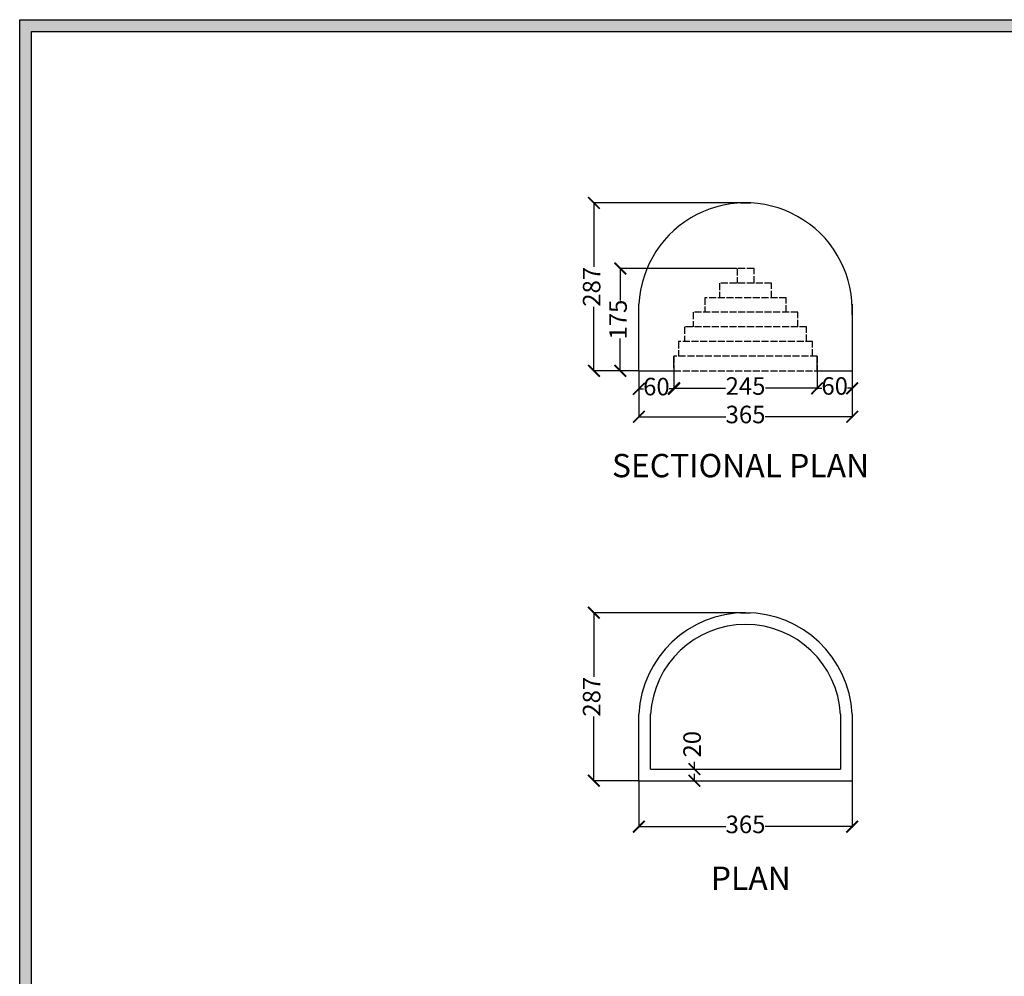
# Model space of a CAD drawing. Units: millimetres. Extents: x 43738 to 48135, y -39199 to -16638.
# Drawn here: x 43738 to 45422, y -37429 to -35793 of the extents above; entities that cross this region are included whole.
import ezdxf

# ---------------------------------------------------------------- set-up
doc = ezdxf.new("R2010")
doc.units = ezdxf.units.MM
doc.linetypes.add('ACAD_ISO02W100', pattern=[15, 12, -3])
doc.linetypes.add('ACAD_ISO03W100', pattern=[30, 12, -18])
doc.styles.get("Standard").update_dxf_attribs({"font": 'arial.ttf'})
doc.dimstyles.new('ISO-25', dxfattribs={"dimtxt": 30, "dimasz": 20, "dimexe": 1.25, "dimexo": 0.625, "dimtad": 0, "dimdec": 0, "dimtxsty": 'Standard', "dimblk": 'ARCHTICK', "dimcen": 2.5, "dimclrd": 253, "dimclre": 251, "dimclrt": 1, "dimadec": 0, "dimazin": 0, "dimtfac": 1, "dimtdec": 0, "dimtmove": 0, "dimatfit": 3, "dimldrblk": 'ARCHTICK', "dimfxl": 1, "dimarcsym": 0})

# ---------------------------------------------------------------- blocks, each defined once
blk = doc.blocks.new('szd')
at = {"true_color": 0x636466}
h = blk.add_hatch(color=251, dxfattribs=at)
h.dxf.hatch_style = 1
h.paths.add_polyline_path([(30081, 3322.8), (26712.3, 3322.8), (26712.3, -82.9), (30081, -82.9)])
h.paths.add_polyline_path([(30061, -62.9), (26732.3, -62.9), (26732.3, 3302.8), (30061, 3302.8)], flags=16)
h.paths.add_polyline_path([(28782, 2652.2), (28782, 2152.2, -0.414214), (28582, 1952.2), (28082.6, 1952.2, -0.414214), (27882.6, 2152.2), (27882.6, 2652.2)], flags=0)
h.paths.add_polyline_path([(28779.5, 1229.8, -1), (27879.5, 1229.8, -1)], flags=0)
h.paths.add_polyline_path([(28729.5, 1229.8, -1), (27929.5, 1229.8, -1)], flags=0)
h.paths.add_polyline_path([(28496.7, 1297.5, -1), (28456.7, 1297.5, -1)], flags=0)
h.paths.add_polyline_path([(28221.5, 1300.3, -1), (28181.5, 1300.3, -1)], flags=0)
h.paths.add_polyline_path([(28343.6, 1080.3, -1), (28303.6, 1080.3, -1)], flags=0)
h.paths.add_polyline_path([(28195.6, 628.3), (28419.1, 628.3), (28419.1, 748.1), (28195.6, 748.1)], flags=8)
h.paths.add_polyline_path([(28157.8, 1782.7), (28503, 1782.7), (28503, 1902.5), (28157.8, 1902.5)], flags=8)
at = {"color": 251, "true_color": 0x636466}
for points in [[(26712.3, 3322.8), (30081, 3322.8), (30081, -82.9), (26712.3, -82.9)], [(26732.3, 3302.8), (30061, 3302.8), (30061, -62.9), (26732.3, -62.9)]]:
    blk.add_lwpolyline(points, close=True, dxfattribs=at)
blk = doc.blocks.new('_ArchTick')
at = {"color": 0, "linetype": 'ByBlock', "const_width": 0.15}
blk.add_lwpolyline([(-0.5, -0.5), (0.5, 0.5)], dxfattribs=at)
blk = doc.blocks.new('*D141')
at = {"color": 251, "lineweight": -2, "transparency": 16777216}
for p, q in [((44978.9, -36806.9), (44718.9, -36806.9)), ((44720.1, -36806.9), (44720.1, -36916.5)), ((44720.1, -37094.1), (44720.1, -36984.5)), ((44796.4, -37094.1), (44718.9, -37094.1))]:
    blk.add_line(p, q, dxfattribs=at)
at = {"layer": 'Defpoints', "color": 0, "transparency": 16777216}
for p in [(44979.5, -36806.9), (44720.1, -37094.1), (44797, -37094.1)]:
    blk.add_point(p, dxfattribs=at)
at = {"color": 251, "lineweight": -2, "transparency": 16777216, "xscale": 20, "yscale": 20, "zscale": 20}
for p, rotation in [((44720.1, -36806.9), 90), ((44720.1, -37094.1), 270)]:
    blk.add_blockref('_ArchTick', p, dxfattribs=dict(at, rotation=rotation))
at = {"color": 1, "transparency": 16777216, "insert": (44720.1, -36950.5), "char_height": 30, "attachment_point": 5, "rotation": 90}
blk.add_mtext('287', dxfattribs=at)
blk = doc.blocks.new('*D142')
at = {"color": 251, "lineweight": -2, "transparency": 16777216}
for p, q in [((44797, -37094.7), (44797, -37173.9)), ((45162, -37094.7), (45162, -37173.9)), ((44797, -37172.7), (44945.6, -37172.7)), ((45162, -37172.7), (45013.3, -37172.7))]:
    blk.add_line(p, q, dxfattribs=at)
at = {"layer": 'Defpoints', "color": 0, "transparency": 16777216}
for p in [(44797, -37094.1), (45162, -37094.1), (45162, -37172.7)]:
    blk.add_point(p, dxfattribs=at)
at = {"color": 251, "lineweight": -2, "transparency": 16777216, "xscale": 20, "yscale": 20, "zscale": 20, "rotation": 180}
blk.add_blockref('_ArchTick', (44797, -37172.7), dxfattribs=at)
at = {"color": 251, "lineweight": -2, "transparency": 16777216, "xscale": 20, "yscale": 20, "zscale": 20}
blk.add_blockref('_ArchTick', (45162, -37172.7), dxfattribs=at)
at = {"color": 1, "transparency": 16777216, "insert": (44979.5, -37172.7), "char_height": 30, "attachment_point": 5}
blk.add_mtext('365', dxfattribs=at)
blk = doc.blocks.new('*D160')
at = {"color": 251, "lineweight": -2, "transparency": 16777216}
for p, q in [((44978.9, -36106), (44718.9, -36106)), ((44720.1, -36106), (44720.1, -36215.6)), ((44720.1, -36393.2), (44720.1, -36283.6)), ((44796.4, -36393.2), (44718.9, -36393.2))]:
    blk.add_line(p, q, dxfattribs=at)
at = {"layer": 'Defpoints', "color": 0, "transparency": 16777216}
for p in [(44979.5, -36106), (44720.1, -36393.2), (44797, -36393.2)]:
    blk.add_point(p, dxfattribs=at)
at = {"color": 251, "lineweight": -2, "transparency": 16777216, "xscale": 20, "yscale": 20, "zscale": 20}
for p, rotation in [((44720.1, -36106), 90), ((44720.1, -36393.2), 270)]:
    blk.add_blockref('_ArchTick', p, dxfattribs=dict(at, rotation=rotation))
at = {"color": 1, "transparency": 16777216, "insert": (44720.1, -36249.6), "char_height": 30, "attachment_point": 5, "rotation": 90}
blk.add_mtext('287', dxfattribs=at)
blk = doc.blocks.new('*D161')
at = {"color": 251, "lineweight": -2, "transparency": 16777216}
for p, q in [((44797, -36393.8), (44797, -36473)), ((45162, -36393.8), (45162, -36473)), ((44797, -36471.8), (44945.6, -36471.8)), ((45162, -36471.8), (45013.3, -36471.8))]:
    blk.add_line(p, q, dxfattribs=at)
at = {"layer": 'Defpoints', "color": 0, "transparency": 16777216}
for p in [(44797, -36393.2), (45162, -36393.2), (45162, -36471.8)]:
    blk.add_point(p, dxfattribs=at)
at = {"color": 251, "lineweight": -2, "transparency": 16777216, "xscale": 20, "yscale": 20, "zscale": 20, "rotation": 180}
blk.add_blockref('_ArchTick', (44797, -36471.8), dxfattribs=at)
at = {"color": 251, "lineweight": -2, "transparency": 16777216, "xscale": 20, "yscale": 20, "zscale": 20}
blk.add_blockref('_ArchTick', (45162, -36471.8), dxfattribs=at)
at = {"color": 1, "transparency": 16777216, "insert": (44979.5, -36471.8), "char_height": 30, "attachment_point": 5}
blk.add_mtext('365', dxfattribs=at)
blk = doc.blocks.new('*D162')
at = {"color": 251, "lineweight": -2, "transparency": 16777216}
for p, q in [((44964.4, -36218.2), (44764.1, -36218.2)), ((44765.3, -36218.2), (44765.3, -36273.2)), ((44765.3, -36393.2), (44765.3, -36338.2)), ((44796.4, -36393.2), (44764.1, -36393.2))]:
    blk.add_line(p, q, dxfattribs=at)
at = {"layer": 'Defpoints', "color": 0, "transparency": 16777216}
for p in [(44765.3, -36218.2), (44965, -36218.2), (44797, -36393.2)]:
    blk.add_point(p, dxfattribs=at)
at = {"color": 251, "lineweight": -2, "transparency": 16777216, "xscale": 20, "yscale": 20, "zscale": 20}
for p, rotation in [((44765.3, -36218.2), 90), ((44765.3, -36393.2), 270)]:
    blk.add_blockref('_ArchTick', p, dxfattribs=dict(at, rotation=rotation))
at = {"color": 1, "transparency": 16777216, "insert": (44765.3, -36305.7), "char_height": 30, "attachment_point": 5, "rotation": 90}
blk.add_mtext('175', dxfattribs=at)
blk = doc.blocks.new('*D163')
at = {"color": 253, "linetype": 'ACAD_ISO03W100', "lineweight": -2, "transparency": 16777216}
for p, q in [((44892, -37074.1), (44892, -37054.1)), ((44892, -37094.1), (44892, -37074.1))]:
    blk.add_line(p, q, dxfattribs=at)
at = {"color": 251, "linetype": 'ACAD_ISO03W100', "lineweight": -2, "transparency": 16777216}
for p, q in [((44892.6, -37074.1), (44893.2, -37074.1)), ((44892.6, -37094.1), (44893.2, -37094.1))]:
    blk.add_line(p, q, dxfattribs=at)
at = {"layer": 'Defpoints', "color": 0, "transparency": 16777216}
for p in [(44892, -37074.1), (44892, -37074.1), (44892, -37094.1)]:
    blk.add_point(p, dxfattribs=at)
at = {"color": 253, "lineweight": -2, "transparency": 16777216, "xscale": 20, "yscale": 20, "zscale": 20}
for p, rotation in [((44892, -37074.1), 90), ((44892, -37094.1), 270)]:
    blk.add_blockref('_ArchTick', p, dxfattribs=dict(at, rotation=rotation))
at = {"color": 1, "transparency": 16777216, "insert": (44892, -37031.8), "char_height": 30, "attachment_point": 5, "rotation": 90}
blk.add_mtext('20', dxfattribs=at)
blk = doc.blocks.new('*D164')
at = {"color": 251, "lineweight": -2, "transparency": 16777216}
for p, q in [((44797, -36393.8), (44797, -36425.4)), ((44857, -36393.8), (44857, -36425.4)), ((44797, -36424.1), (44804.8, -36424.1)), ((44857, -36424.1), (44849.1, -36424.1))]:
    blk.add_line(p, q, dxfattribs=at)
at = {"layer": 'Defpoints', "color": 0, "transparency": 16777216}
for p in [(44797, -36393.2), (44857, -36393.2), (44857, -36424.1)]:
    blk.add_point(p, dxfattribs=at)
at = {"color": 251, "lineweight": -2, "transparency": 16777216, "xscale": 20, "yscale": 20, "zscale": 20, "rotation": 180}
blk.add_blockref('_ArchTick', (44797, -36424.1), dxfattribs=at)
at = {"color": 251, "lineweight": -2, "transparency": 16777216, "xscale": 20, "yscale": 20, "zscale": 20}
blk.add_blockref('_ArchTick', (44857, -36424.1), dxfattribs=at)
at = {"color": 1, "transparency": 16777216, "insert": (44827, -36424.1), "char_height": 30, "attachment_point": 5}
blk.add_mtext('60', dxfattribs=at)
blk = doc.blocks.new('*D165')
at = {"color": 251, "lineweight": -2, "transparency": 16777216}
for p, q in [((45102, -36393.8), (45102, -36424.4)), ((45162, -36393.8), (45162, -36424.4)), ((45102, -36423.1), (45109.8, -36423.1)), ((45162, -36423.1), (45154.1, -36423.1))]:
    blk.add_line(p, q, dxfattribs=at)
at = {"layer": 'Defpoints', "color": 0, "transparency": 16777216}
for p in [(45102, -36393.2), (45162, -36393.2), (45162, -36423.1)]:
    blk.add_point(p, dxfattribs=at)
at = {"color": 251, "lineweight": -2, "transparency": 16777216, "xscale": 20, "yscale": 20, "zscale": 20, "rotation": 180}
blk.add_blockref('_ArchTick', (45102, -36423.1), dxfattribs=at)
at = {"color": 251, "lineweight": -2, "transparency": 16777216, "xscale": 20, "yscale": 20, "zscale": 20}
blk.add_blockref('_ArchTick', (45162, -36423.1), dxfattribs=at)
at = {"color": 1, "transparency": 16777216, "insert": (45132, -36423.1), "char_height": 30, "attachment_point": 5}
blk.add_mtext('60', dxfattribs=at)
blk = doc.blocks.new('*D166')
at = {"color": 251, "lineweight": -2, "transparency": 16777216}
for p, q in [((44857, -36393.8), (44857, -36424.4)), ((45102, -36393.8), (45102, -36424.4)), ((44857, -36423.1), (44945.3, -36423.1)), ((45102, -36423.1), (45013.6, -36423.1))]:
    blk.add_line(p, q, dxfattribs=at)
at = {"layer": 'Defpoints', "color": 0, "transparency": 16777216}
for p in [(44857, -36393.2), (45102, -36393.2), (45102, -36423.1)]:
    blk.add_point(p, dxfattribs=at)
at = {"color": 251, "lineweight": -2, "transparency": 16777216, "xscale": 20, "yscale": 20, "zscale": 20, "rotation": 180}
blk.add_blockref('_ArchTick', (44857, -36423.1), dxfattribs=at)
at = {"color": 251, "lineweight": -2, "transparency": 16777216, "xscale": 20, "yscale": 20, "zscale": 20}
blk.add_blockref('_ArchTick', (45102, -36423.1), dxfattribs=at)
at = {"color": 1, "transparency": 16777216, "insert": (44979.5, -36423.1), "char_height": 30, "attachment_point": 5}
blk.add_mtext('245', dxfattribs=at)

msp = doc.modelspace()

# ---------------------------------------------------------------- linework, layer by layer
for p, q in [((44971.1, -36106.2), (44987.8, -36106.2)), ((44797, -36393.2), (44797, -36279.3)), ((45162, -36279.3), (45162, -36393.2)), ((44857, -36388.2), (44857, -36368.2)), ((45102, -36388.2), (45102, -36368.2)), ((44797, -36393.2), (44857, -36393.2)), ((45102, -36393.2), (45162, -36393.2)), ((44971.1, -36807.1), (44987.8, -36807.1)), ((44797, -37094.1), (44797, -36980.2)), ((44817, -37074.1), (44817, -36980.2)), ((45142, -36980.2), (45142, -37074.1)), ((45162, -36980.2), (45162, -37094.1)), ((44817, -37074.1), (45142, -37074.1)), ((44797, -37094.1), (44857, -37094.1)), ((44857, -37094.1), (45102, -37094.1)), ((45102, -37094.1), (45162, -37094.1))]:
    msp.add_line(p, q)
at = {"color": 7, "linetype": 'ACAD_ISO02W100'}
msp.add_line((44857, -36393.2), (45102, -36393.2), dxfattribs=at)
for points in [[(44994, -36243.2), (44994, -36218.2), (44965, -36218.2), (44965, -36243.2)], [(45024, -36268.2), (45024, -36243.2), (44935, -36243.2), (44935, -36268.2)], [(45049, -36293.2), (45049, -36268.2), (44910, -36268.2), (44910, -36293.2)], [(45069, -36318.2), (45069, -36293.2), (44890, -36293.2), (44890, -36318.2)], [(45084, -36343.2), (45084, -36318.2), (44875, -36318.2), (44875, -36343.2)], [(45094, -36368.2), (45094, -36343.2), (44865, -36343.2), (44865, -36368.2)], [(45102, -36368.2), (45102, -36393.2), (45102, -36368.2), (44857, -36368.2), (44857, -36393.2)]]:
    msp.add_lwpolyline(points, dxfattribs=at)
for centre, radius, start, end in [((44979.5, -36288.7), 182.7, 357.0367, 177.0367), ((44979.5, -36989.7), 182.7, 2.9633, 177.0367), ((44979.5, -36989.7), 162.7, 3.1402, 176.8598)]:
    msp.add_arc(centre, radius, start, end)

# ---------------------------------------------------------------- block references
msp.add_blockref('szd', (17025.5, -39115.7))

# ---------------------------------------------------------------- texts
at = {"char_height": 40, "attachment_point": 1}
for s, width, insert in [('SECTIONAL PLAN ', 798.081, (44751, -36535.3)), ('PLAN', 228.786, (44920.1, -37240.9))]:
    msp.add_mtext_dynamic_manual_height_columns(s, width=width, gutter_width=12.5, heights=[0], dxfattribs=dict(at, insert=insert))

# ---------------------------------------------------------------- dimensions: what is measured, and where the dimension line sits
at = {"color": 5}
for base, p1, p2, picture, middle in [((44720.1, -36393.2), (44979.5, -36106), (44797, -36393.2), '*D160', (44720.1, -36249.6)), ((44765.3, -36218.2), (44797, -36393.2), (44965, -36218.2), '*D162', (44765.3, -36305.7)), ((44720.1, -37094.1), (44979.5, -36806.9), (44797, -37094.1), '*D141', (44720.1, -36950.5))]:
    dim = msp.add_linear_dim(base=base, p1=p1, p2=p2, angle=90, dimstyle='ISO-25', override={"dimclrd": 251}, dxfattribs=at)
    dim.commit()
    dim.dimension.update_dxf_attribs({"geometry": picture, "text_midpoint": middle})
for base, p1, p2, picture, middle in [((45162, -36471.8), (44797, -36393.2), (45162, -36393.2), '*D161', (44979.5, -36471.8)), ((44857, -36424.1), (44797, -36393.2), (44857, -36393.2), '*D164', (44827, -36424.1)), ((45102, -36423.1), (44857, -36393.2), (45102, -36393.2), '*D166', (44979.5, -36423.1)), ((45162, -36423.1), (45102, -36393.2), (45162, -36393.2), '*D165', (45132, -36423.1)), ((45162, -37172.7), (44797, -37094.1), (45162, -37094.1), '*D142', (44979.5, -37172.7))]:
    dim = msp.add_linear_dim(base=base, p1=p1, p2=p2, dimstyle='ISO-25', override={"dimclrd": 251}, dxfattribs=at)
    dim.commit()
    dim.dimension.update_dxf_attribs({"geometry": picture, "text_midpoint": middle})
dim = msp.add_linear_dim(base=(44892, -37074.1), p1=(44892, -37094.1), p2=(44892, -37074.1), angle=90, dimstyle='ISO-25')
dim.commit()
dim.dimension.update_dxf_attribs({"geometry": '*D163', "text_midpoint": (44892, -37031.8)})

doc.saveas('drawing.dxf')
